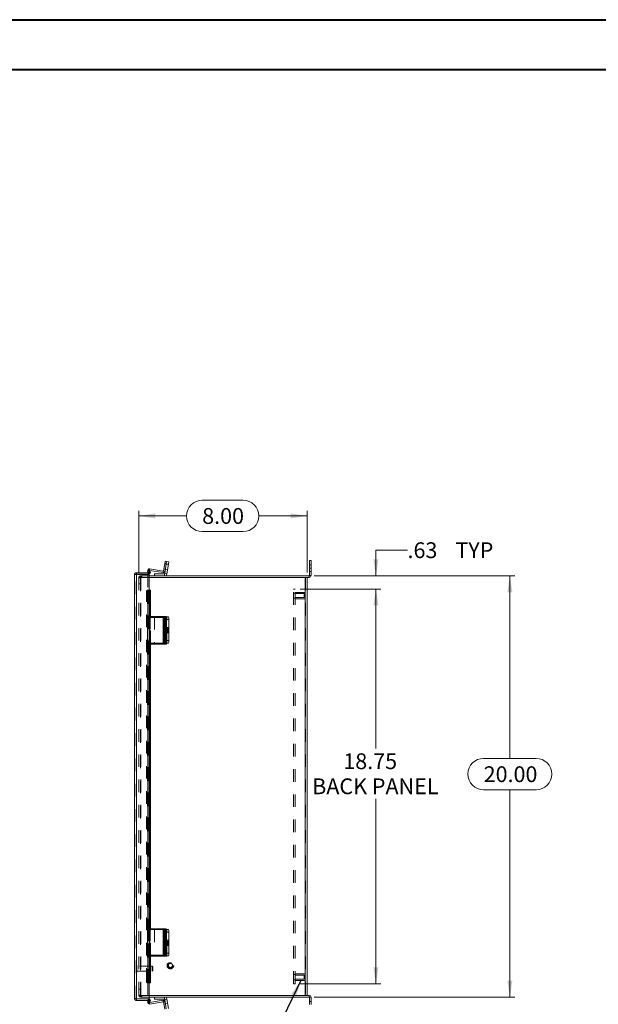
# Model space of a CAD drawing. Units: inches. Extents: x 0 to 16.5, y 0 to 11.7.
# Drawn here: x 6.7 to 11.3, y 3.9 to 11.7 of the extents above; entities that cross this region are included whole.
import ezdxf

# ---------------------------------------------------------------- set-up
doc = ezdxf.new("R2010")
doc.units = ezdxf.units.IN
doc.header["$MEASUREMENT"] = 0
doc.linetypes.add('HIDDEN', pattern=[0.075, 0.05, -0.025])
doc.styles.add('SLDTEXTSTYLE0', font='TXT', dxfattribs={"width": 0.75})
doc.dimstyles.new('SLDDIMSTYLE0', dxfattribs={"dimtxt": 0.125, "dimasz": 0.13, "dimexe": 0, "dimexo": 0.0625, "dimgap": 0.03125, "dimtad": 0, "dimtih": 1, "dimtoh": 1, "dimlfac": 6, "dimrnd": 1e-09, "dimzin": 12, "dimdsep": 46, "dimtxsty": 'SLDTEXTSTYLE0', "dimsah": 1, "dimcen": 0.09, "dimadec": 0, "dimazin": 3, "dimtfac": 1, "dimtofl": 0, "dimtmove": 0, "dimatfit": 3, "dimfxl": 1, "dimfrac": 2, "dimtolj": 1, "dimtzin": 12, "dimarcsym": 0})
doc.dimstyles.new('SLDDIMSTYLE1', dxfattribs={"dimtxt": 0.125, "dimasz": 0.13, "dimexe": 0, "dimexo": 0.0625, "dimgap": 0.03125, "dimtad": 0, "dimtih": 1, "dimtoh": 1, "dimlfac": 6, "dimrnd": 1e-09, "dimzin": 12, "dimdsep": 46, "dimtxsty": 'SLDTEXTSTYLE0', "dimsah": 1, "dimcen": 0.09, "dimadec": 0, "dimazin": 3, "dimtfac": 1, "dimtmove": 0, "dimatfit": 0, "dimfxl": 1, "dimfrac": 2, "dimtolj": 1, "dimtzin": 12, "dimarcsym": 0})
doc.dimstyles.new('SLDDIMSTYLE3', dxfattribs={"dimtxt": 0.125, "dimasz": 0.13, "dimexe": 0, "dimexo": 0.0625, "dimgap": 0.03125, "dimtad": 0, "dimtih": 1, "dimtoh": 1, "dimlfac": 6, "dimrnd": 1e-09, "dimzin": 4, "dimdsep": 46, "dimtxsty": 'SLDTEXTSTYLE0', "dimsah": 1, "dimcen": 0.09, "dimadec": 0, "dimazin": 1, "dimtfac": 1, "dimtofl": 0, "dimtmove": 0, "dimatfit": 3, "dimfxl": 1, "dimfrac": 2, "dimtolj": 1, "dimtzin": 12, "dimarcsym": 0})
doc.dimstyles.new('SLDDIMSTYLE4', dxfattribs={"dimtxt": 0, "dimasz": 0.13, "dimexe": 0, "dimexo": 0.0625, "dimgap": 0, "dimtad": 0, "dimtih": 1, "dimtoh": 1, "dimdec": 0, "dimrnd": 1e-09, "dimzin": 0, "dimdsep": 46, "dimtxsty": 'Standard', "dimsah": 1, "dimcen": 0.09, "dimadec": 0, "dimazin": 0, "dimtfac": 0.13, "dimtdec": 0, "dimtofl": 0, "dimtmove": 0, "dimatfit": 3, "dimfxl": 1, "dimfrac": 2, "dimtolj": 1, "dimtzin": 0, "dimarcsym": 0})

# ---------------------------------------------------------------- blocks, each defined once
blk = doc.blocks.new('_D_11')
at = {"color": 7, "linetype": 'Continuous', "lineweight": 0}
for p, q in [((9.0526, 7.2985), (10.642, 7.2985)), ((10.6026, 7.2985), (10.6026, 5.854)), ((10.3948, 5.854), (10.8105, 5.854)), ((10.8105, 5.6048), (10.3948, 5.6048)), ((10.6026, 3.9651), (10.6026, 5.6048)), ((9.0526, 3.9651), (10.642, 3.9651))]:
    blk.add_line(p, q, dxfattribs=at)
for centre, start, end in [((10.3948, 5.7294), 90, 270), ((10.8105, 5.7294), 270, 90)]:
    blk.add_arc(centre, 0.1246, start, end, dxfattribs=at)
for points in [[(10.6026, 7.2985), (10.5826, 7.1685), (10.6226, 7.1685)], [(10.6026, 3.9651), (10.6226, 4.0951), (10.5826, 4.0951)]]:
    blk.add_solid(points, dxfattribs=at)
at = {"color": 7, "linetype": 'Continuous', "lineweight": 0, "insert": (10.3948, 5.7913, -1.2884), "char_height": 0.125, "attachment_point": 1, "style": 'SLDTEXTSTYLE0'}
blk.add_mtext('20.00', dxfattribs=at)
blk = doc.blocks.new('_D_12')
at = {"color": 7, "linetype": 'Continuous', "lineweight": 0}
for p, q in [((8.1653, 7.8981), (8.4886, 7.8981)), ((7.6633, 7.3254), (7.6633, 7.8129)), ((8.9967, 7.3254), (8.9967, 7.8129)), ((7.6633, 7.7735), (8.0407, 7.7735)), ((8.9967, 7.7735), (8.6132, 7.7735)), ((8.4886, 7.6489), (8.1653, 7.6489))]:
    blk.add_line(p, q, dxfattribs=at)
for centre, start, end in [((8.1653, 7.7735), 90, 270), ((8.4886, 7.7735), 270, 90)]:
    blk.add_arc(centre, 0.1246, start, end, dxfattribs=at)
for points in [[(7.6633, 7.7735), (7.7933, 7.7535), (7.7933, 7.7935)], [(8.9967, 7.7735), (8.8667, 7.7935), (8.8667, 7.7535)]]:
    blk.add_solid(points, dxfattribs=at)
at = {"color": 7, "linetype": 'Continuous', "lineweight": 0, "insert": (8.1653, 7.8354, -1.2884), "char_height": 0.125, "attachment_point": 1, "style": 'SLDTEXTSTYLE0'}
blk.add_mtext('8.00', dxfattribs=at)
blk = doc.blocks.new('_D_13')
at = {"color": 7, "linetype": 'Continuous', "lineweight": 0}
for p, q in [((9.7917, 7.5026), (9.5417, 7.5026)), ((9.5417, 7.5026), (9.5417, 7.2985)), ((9.0526, 7.2985), (9.5811, 7.2985)), ((8.9403, 7.1943), (9.5811, 7.1943)), ((9.5417, 7.1943), (9.5417, 6.9443))]:
    blk.add_line(p, q, dxfattribs=at)
for points in [[(9.5417, 7.2985), (9.5617, 7.4285), (9.5217, 7.4285)], [(9.5417, 7.1943), (9.5217, 7.0643), (9.5617, 7.0643)]]:
    blk.add_solid(points, dxfattribs=at)
at = {"color": 7, "linetype": 'Continuous', "lineweight": 0, "char_height": 0.125, "attachment_point": 1, "style": 'SLDTEXTSTYLE0'}
for s, insert in [('.63', (9.7917, 7.5645, -1.2884)), ('TYP', (10.171, 7.5645, -1.2884))]:
    blk.add_mtext(s, dxfattribs=dict(at, insert=insert))
blk = doc.blocks.new('_D_14')
at = {"color": 7, "linetype": 'Continuous', "lineweight": 0}
for p, q in [((8.9403, 7.1943), (9.5811, 7.1943)), ((9.5417, 7.1943), (9.5417, 5.9312)), ((9.5417, 4.0693), (9.5417, 5.5343)), ((8.9403, 4.0693), (9.5811, 4.0693))]:
    blk.add_line(p, q, dxfattribs=at)
for points in [[(9.5417, 7.1943), (9.5217, 7.0643), (9.5617, 7.0643)], [(9.5417, 4.0693), (9.5617, 4.1993), (9.5217, 4.1993)]]:
    blk.add_solid(points, dxfattribs=at)
at = {"color": 7, "linetype": 'Continuous', "lineweight": 0, "char_height": 0.125, "attachment_point": 1, "style": 'SLDTEXTSTYLE0'}
for s, insert in [('18.75', (9.2831, 5.8939, -1.2884)), ('BACK PANEL', (9.0365, 5.6955, -1.2884))]:
    blk.add_mtext(s, dxfattribs=dict(at, insert=insert))

msp = doc.modelspace()

# ---------------------------------------------------------------- linework, layer by layer
at = {"color": 7, "linetype": 'Continuous', "lineweight": 40}
for p, q in [((0.0031, 11.7014), (16.5385, 11.7014)), ((0.9874, 11.3077), (16.1448, 11.3077))]:
    msp.add_line(p, q, dxfattribs=at)
at = {"color": 7, "linetype": 'Continuous', "lineweight": 15}
for p, q in [((7.8682, 7.3951), (7.8715, 7.4157)), ((7.8715, 7.4157), (7.8836, 7.4138)), ((7.8836, 7.4138), (7.8804, 7.3932)), ((7.8836, 7.4138), (7.9008, 7.411)), ((7.9008, 7.411), (7.8975, 7.3905)), ((9.0154, 7.3589), (9.0154, 7.4214)), ((9.0154, 7.4214), (9.0278, 7.4214)), ((9.0278, 7.4214), (9.0278, 7.3589)), ((7.7364, 7.3237), (7.7333, 7.3371)), ((7.734, 7.3411), (7.7448, 7.3473)), ((7.7423, 7.3267), (7.734, 7.3411)), ((7.7531, 7.3329), (7.7423, 7.3267)), ((7.7423, 7.3267), (7.7428, 7.326)), ((7.7428, 7.326), (7.7535, 7.3322)), ((7.7448, 7.3473), (7.7531, 7.3329)), ((7.7481, 7.3416), (7.8555, 7.3246)), ((7.749, 7.3539), (7.8574, 7.3367)), ((7.7531, 7.3329), (7.7535, 7.3322)), ((7.8574, 7.3367), (7.8555, 7.3246)), ((7.8682, 7.3951), (7.8592, 7.338)), ((7.8592, 7.338), (7.8713, 7.3361)), ((7.8804, 7.3932), (7.8682, 7.3951)), ((7.8804, 7.3932), (7.8683, 7.317)), ((7.8804, 7.3932), (7.8713, 7.3361)), ((7.8975, 7.3905), (7.8804, 7.3932)), ((7.8975, 7.3905), (7.8854, 7.3143)), ((9.0278, 7.3589), (9.0154, 7.3589)), ((9.0154, 7.3589), (9.0154, 7.3006)), ((9.0278, 7.3589), (9.0278, 7.3006)), ((7.6296, 3.9529), (7.6296, 7.3091)), ((7.6442, 7.3237), (7.6442, 7.3113)), ((7.6442, 7.3237), (7.7441, 7.3237)), ((7.6442, 7.3113), (7.7441, 7.3113)), ((7.6442, 3.9519), (7.6442, 7.3101)), ((7.6442, 7.3101), (7.7441, 7.3101)), ((7.7441, 7.3237), (7.7441, 7.3113)), ((7.7441, 7.1851), (7.7441, 7.3101)), ((7.7441, 7.2985), (9.0132, 7.2985)), ((8.9821, 7.286), (7.7441, 7.286)), ((7.7883, 7.2985), (7.7883, 7.3158)), ((7.7883, 7.3158), (7.8668, 7.3158)), ((7.8668, 7.3158), (7.8668, 7.2985)), ((7.8683, 7.317), (7.8854, 7.3143)), ((8.9821, 7.286), (8.9821, 3.9776)), ((8.9821, 7.286), (8.9965, 7.286)), ((8.9965, 7.286), (9.0132, 7.286)), ((8.9967, 7.286), (8.9967, 3.9776)), ((9.0132, 7.2985), (9.0132, 7.286)), ((9.0154, 7.3006), (9.0278, 7.3006)), ((7.7423, 7.1851), (7.7415, 7.1851)), ((7.7423, 7.1851), (7.7531, 7.1851)), ((7.7535, 7.1851), (7.7531, 7.1851)), ((7.7535, 7.1851), (7.7554, 7.1851)), ((7.7554, 6.976), (7.7554, 7.1851)), ((7.7448, 7.1684), (7.734, 7.1684)), ((7.734, 7.1684), (7.734, 6.976)), ((7.7448, 7.1684), (7.7448, 6.976)), ((7.733, 6.976), (7.733, 6.7652)), ((7.733, 6.976), (7.749, 6.976)), ((7.749, 6.976), (7.749, 6.7652)), ((7.8574, 6.976), (7.749, 6.976)), ((7.8574, 6.976), (7.8574, 6.7652)), ((7.8592, 6.976), (7.8574, 6.976)), ((7.8592, 6.7652), (7.8592, 6.976)), ((7.8592, 6.976), (7.8682, 6.976)), ((7.8619, 6.9421), (7.8619, 6.8821)), ((7.8682, 6.976), (7.8804, 6.976)), ((7.8688, 6.8821), (7.8688, 6.9421)), ((7.8836, 6.9552), (7.8715, 6.9552)), ((7.8715, 6.9552), (7.8715, 6.786)), ((7.8819, 6.9735), (7.8975, 6.9735)), ((7.8836, 6.9552), (7.8836, 6.786)), ((7.9008, 6.9527), (7.8836, 6.9527)), ((7.8836, 6.9527), (7.8836, 6.786)), ((7.9008, 6.9527), (7.9008, 6.786)), ((7.8715, 6.786), (7.8836, 6.786)), ((7.8836, 6.786), (7.9008, 6.786)), ((7.749, 6.7652), (7.733, 6.7652)), ((7.734, 6.7652), (7.734, 4.506)), ((7.7448, 6.7652), (7.7448, 4.506)), ((7.749, 6.7652), (7.8574, 6.7652)), ((7.7554, 4.506), (7.7554, 6.7652)), ((7.8574, 6.7652), (7.8592, 6.7652)), ((7.8682, 6.7652), (7.8592, 6.7652)), ((7.8804, 6.7652), (7.8682, 6.7652)), ((7.8975, 6.7652), (7.8804, 6.7652)), ((7.733, 4.506), (7.733, 4.2952)), ((7.733, 4.506), (7.749, 4.506)), ((7.749, 4.506), (7.749, 4.2952)), ((7.8574, 4.506), (7.749, 4.506)), ((7.8574, 4.506), (7.8574, 4.2952)), ((7.8592, 4.506), (7.8574, 4.506)), ((7.8592, 4.2952), (7.8592, 4.506)), ((7.8592, 4.506), (7.8682, 4.506)), ((7.8619, 4.4721), (7.8619, 4.4121)), ((7.8682, 4.506), (7.8804, 4.506)), ((7.8688, 4.4121), (7.8688, 4.4721)), ((7.8836, 4.4852), (7.8715, 4.4852)), ((7.8715, 4.4852), (7.8715, 4.316)), ((7.8829, 4.4984), (7.8975, 4.4984)), ((7.8836, 4.4852), (7.8836, 4.316)), ((7.9008, 4.4776), (7.8836, 4.4776)), ((7.8836, 4.4776), (7.8836, 4.3109)), ((7.9008, 4.4776), (7.9008, 4.3109)), ((7.749, 4.2952), (7.733, 4.2952)), ((7.734, 4.2952), (7.734, 4.0936)), ((7.7448, 4.2952), (7.7448, 4.0936)), ((7.749, 4.2952), (7.8574, 4.2952)), ((7.7554, 4.0769), (7.7554, 4.2952)), ((7.7883, 4.2952), (7.7883, 4.2901)), ((7.7883, 4.2901), (7.8668, 4.2901)), ((7.8574, 4.2952), (7.8592, 4.2952)), ((7.8682, 4.2952), (7.8592, 4.2952)), ((7.8668, 4.2901), (7.8683, 4.2901)), ((7.8804, 4.2952), (7.8682, 4.2952)), ((7.8804, 4.2901), (7.8683, 4.2901)), ((7.8715, 4.316), (7.8836, 4.316)), ((7.8975, 4.2901), (7.8804, 4.2901)), ((7.8836, 4.3109), (7.9008, 4.3109)), ((7.734, 4.0936), (7.7448, 4.0936)), ((7.7415, 4.0769), (7.7423, 4.0769)), ((7.7531, 4.0769), (7.7423, 4.0769)), ((7.7441, 3.9519), (7.7441, 4.0769)), ((7.7531, 4.0769), (7.7535, 4.0769)), ((7.7554, 4.0769), (7.7535, 4.0769)), ((7.7441, 3.9776), (8.9821, 3.9776)), ((8.9965, 3.9776), (8.9821, 3.9776)), ((9.0132, 3.9776), (8.9965, 3.9776)), ((9.0132, 3.9651), (9.0132, 3.9776)), ((7.6442, 3.9519), (7.7441, 3.9519)), ((7.6442, 3.9383), (7.6442, 3.9507)), ((7.6442, 3.9507), (7.7441, 3.9507)), ((7.6442, 3.9383), (7.7441, 3.9383)), ((7.7333, 3.9264), (7.7361, 3.9383)), ((7.734, 3.9209), (7.7423, 3.9353)), ((7.7448, 3.9147), (7.734, 3.9209)), ((7.7428, 3.936), (7.7423, 3.9353)), ((7.7423, 3.9353), (7.7531, 3.9291)), ((7.7428, 3.936), (7.7535, 3.9298)), ((9.0132, 3.9651), (7.7441, 3.9651)), ((7.7441, 3.9383), (7.7441, 3.9507)), ((7.7531, 3.9291), (7.7448, 3.9147)), ((7.8574, 3.9268), (7.749, 3.9096)), ((7.8555, 3.939), (7.7491, 3.9222)), ((7.7535, 3.9298), (7.7531, 3.9291)), ((7.7883, 3.9651), (7.7883, 3.9478)), ((7.8668, 3.9478), (7.7883, 3.9478)), ((7.8574, 3.9268), (7.8555, 3.939)), ((7.8592, 3.9256), (7.8713, 3.9275)), ((7.8592, 3.9256), (7.8682, 3.8685)), ((7.8668, 3.9478), (7.8668, 3.9651)), ((7.8683, 3.9465), (7.8854, 3.9492)), ((7.8683, 3.9465), (7.8713, 3.9275)), ((7.8713, 3.9275), (7.8804, 3.8704)), ((7.8854, 3.9492), (7.8975, 3.8731)), ((9.0154, 3.963), (9.0278, 3.963)), ((9.0154, 3.963), (9.0154, 3.9047)), ((9.0278, 3.963), (9.0278, 3.9047))]:
    msp.add_line(p, q, dxfattribs=at)
at = {"color": 7, "linetype": 'HIDDEN', "lineweight": 0}
for p, q in [((7.7454, 7.3399), (7.7333, 7.3371)), ((7.7454, 7.3399), (7.736, 7.3377)), ((7.7423, 7.3267), (7.7531, 7.3329)), ((7.7428, 7.326), (7.7535, 7.3322)), ((7.7501, 7.3193), (7.7454, 7.3399)), ((7.7471, 7.3417), (7.749, 7.3539)), ((7.7471, 7.3417), (7.7473, 7.3431)), ((7.7471, 7.3417), (7.7481, 7.3416)), ((7.8574, 7.3367), (7.8555, 7.3246)), ((7.8592, 7.338), (7.8713, 7.3361)), ((7.874, 7.3531), (7.8619, 7.355)), ((7.8682, 7.3951), (7.8804, 7.3932)), ((7.8809, 7.3967), (7.8688, 7.3987)), ((7.8737, 7.351), (7.8908, 7.3483)), ((7.8974, 7.3895), (7.8802, 7.3922)), ((7.8804, 7.3932), (7.8975, 7.3905)), ((9.0278, 7.3849), (9.0154, 7.3849)), ((9.0154, 7.3589), (9.0278, 7.3589)), ((9.0154, 7.3329), (9.0278, 7.3329)), ((7.642, 7.3091), (7.6296, 7.3091)), ((7.642, 3.9529), (7.642, 7.3091)), ((7.6442, 7.3101), (7.6442, 3.9519)), ((7.6633, 7.286), (7.6633, 3.9776)), ((7.6633, 7.286), (7.678, 7.286)), ((7.6758, 7.2838), (7.6633, 7.2838)), ((7.6758, 7.286), (7.6758, 7.2985)), ((7.6758, 7.2985), (7.7441, 7.2985)), ((7.6758, 3.9776), (7.6758, 7.286)), ((7.678, 7.286), (7.678, 7.2985)), ((7.7441, 7.286), (7.678, 7.286)), ((7.678, 7.286), (7.678, 3.9776)), ((7.6842, 7.286), (7.6842, 7.2985)), ((7.6873, 7.286), (7.6873, 7.2985)), ((7.7337, 7.3101), (7.7337, 7.1851)), ((7.7381, 7.3165), (7.7364, 7.3237)), ((7.7381, 7.3165), (7.7501, 7.3193)), ((7.8668, 7.3158), (7.8668, 7.2985)), ((7.8683, 7.317), (7.8854, 7.3143)), ((8.9821, 3.9776), (8.9821, 7.286)), ((8.9842, 7.286), (8.9842, 3.9776)), ((9.0132, 7.2985), (9.0132, 7.286)), ((9.0154, 7.3006), (9.0278, 7.3006)), ((7.6633, 7.236), (7.6758, 7.236)), ((7.7311, 7.1851), (7.7337, 7.1851)), ((7.7311, 4.0769), (7.7311, 7.1851)), ((7.7324, 7.1851), (7.7324, 4.0769)), ((7.7326, 4.0769), (7.7326, 7.1851)), ((7.7337, 7.1851), (7.7415, 7.1851)), ((7.7415, 7.1851), (7.7415, 4.0769)), ((7.7415, 7.185), (7.7415, 4.077)), ((7.7428, 4.0769), (7.7428, 7.1851)), ((7.743, 4.0769), (7.743, 7.1851)), ((7.7432, 4.0769), (7.7432, 7.1851)), ((7.7451, 4.0769), (7.7451, 7.1851)), ((8.8884, 4.0693), (8.8884, 7.1943)), ((8.9009, 7.1943), (8.8884, 7.1943)), ((8.9009, 4.0693), (8.9009, 7.1943)), ((7.7237, 4.0936), (7.7237, 7.1684)), ((7.7237, 7.1684), (7.7345, 7.1684)), ((7.7345, 4.0936), (7.7345, 7.1684)), ((8.9009, 7.1631), (8.8884, 7.1631)), ((8.8884, 7.1215), (8.9009, 7.1215)), ((8.9842, 7.1683), (8.9009, 7.1683)), ((8.9738, 7.1579), (8.9009, 7.1579)), ((8.9009, 7.1267), (8.9738, 7.1267)), ((8.9009, 7.1162), (8.9842, 7.1162)), ((8.9738, 7.1423), (8.9738, 7.1579)), ((8.9738, 7.1267), (8.9738, 7.1423)), ((7.733, 6.9684), (7.7333, 6.9684)), ((7.7333, 6.976), (7.7333, 6.7652)), ((7.7333, 6.7575), (7.7333, 6.9684)), ((7.7381, 6.9684), (7.7333, 6.9684)), ((7.734, 6.976), (7.734, 6.7652)), ((7.7381, 6.976), (7.7381, 6.7652)), ((7.7381, 6.9684), (7.7501, 6.9684)), ((7.7448, 6.976), (7.7448, 6.7652)), ((7.7453, 6.976), (7.7453, 6.7652)), ((7.7454, 6.7652), (7.7454, 6.976)), ((7.7454, 6.9684), (7.7454, 6.7575)), ((7.7471, 6.976), (7.7471, 6.7652)), ((7.7471, 6.7575), (7.7471, 6.9684)), ((7.749, 6.7575), (7.749, 6.9684)), ((7.7501, 6.976), (7.7501, 6.7652)), ((7.7501, 6.9684), (7.8555, 6.9684)), ((7.7535, 6.976), (7.7535, 6.7652)), ((7.7554, 6.7652), (7.7554, 6.976)), ((7.7883, 6.9735), (7.7883, 6.7652)), ((7.8668, 6.9735), (7.7883, 6.9735)), ((7.8555, 6.976), (7.8555, 6.7652)), ((7.8555, 6.7575), (7.8555, 6.9684)), ((7.8555, 6.9684), (7.8713, 6.9684)), ((7.8574, 6.7575), (7.8574, 6.9684)), ((7.8592, 6.9684), (7.8592, 6.7575)), ((7.8775, 6.9642), (7.8653, 6.9642)), ((7.8668, 6.7652), (7.8668, 6.9735)), ((7.8683, 6.9735), (7.8668, 6.9735)), ((7.8683, 6.9735), (7.8683, 6.7652)), ((7.8683, 6.9735), (7.8804, 6.9735)), ((7.8809, 6.9421), (7.8688, 6.9421)), ((7.874, 6.9421), (7.8688, 6.9421)), ((7.8713, 6.976), (7.8713, 6.7652)), ((7.8713, 6.7575), (7.8713, 6.9684)), ((7.8804, 6.9684), (7.8713, 6.9684)), ((7.8715, 6.9475), (7.8836, 6.9475)), ((7.874, 6.8821), (7.874, 6.9421)), ((7.8804, 6.9735), (7.8819, 6.9735)), ((7.8809, 6.9421), (7.8809, 6.8821)), ((7.8836, 6.9527), (7.9008, 6.9527)), ((7.8854, 6.7652), (7.8854, 6.9735)), ((7.8775, 6.8736), (7.8653, 6.8736)), ((7.8653, 6.86), (7.8775, 6.86)), ((7.8809, 6.8821), (7.8688, 6.8821)), ((7.874, 6.8821), (7.8688, 6.8821)), ((7.8941, 6.8902), (7.877, 6.8902)), ((7.8619, 6.7915), (7.8619, 6.8515)), ((7.874, 6.8515), (7.8619, 6.8515)), ((7.874, 6.7915), (7.8619, 6.7915)), ((7.8809, 6.8515), (7.8688, 6.8515)), ((7.8688, 6.8515), (7.8688, 6.7915)), ((7.8809, 6.7915), (7.8688, 6.7915)), ((7.8715, 6.7784), (7.8715, 6.786)), ((7.874, 6.8515), (7.874, 6.7915)), ((7.877, 6.8485), (7.8941, 6.8485)), ((7.8809, 6.7915), (7.8809, 6.8515)), ((7.8836, 6.7784), (7.8836, 6.786)), ((7.9008, 6.786), (7.8836, 6.786)), ((7.733, 6.7652), (7.733, 6.7575)), ((7.7333, 6.7575), (7.733, 6.7575)), ((7.7333, 6.7575), (7.7381, 6.7575)), ((7.7381, 6.7575), (7.7381, 6.7652)), ((7.7381, 6.7575), (7.7501, 6.7575)), ((7.7453, 6.7652), (7.7453, 6.7575)), ((7.7501, 6.7575), (7.7501, 6.7652)), ((7.8555, 6.7575), (7.7501, 6.7575)), ((7.8713, 6.7575), (7.8555, 6.7575)), ((7.8653, 6.7694), (7.8775, 6.7694)), ((7.8713, 6.7575), (7.8804, 6.7575)), ((7.8836, 6.7784), (7.8715, 6.7784)), ((7.733, 4.4984), (7.7333, 4.4984)), ((7.7333, 4.506), (7.7333, 4.2952)), ((7.7333, 4.2876), (7.7333, 4.4984)), ((7.7381, 4.4984), (7.7333, 4.4984)), ((7.734, 4.506), (7.734, 4.2952)), ((7.7381, 4.506), (7.7381, 4.2952)), ((7.7381, 4.4984), (7.7501, 4.4984)), ((7.7448, 4.506), (7.7448, 4.2952)), ((7.7453, 4.506), (7.7453, 4.2952)), ((7.7454, 4.2952), (7.7454, 4.506)), ((7.7454, 4.4984), (7.7454, 4.2876)), ((7.7471, 4.506), (7.7471, 4.2952)), ((7.7471, 4.2876), (7.7471, 4.4984)), ((7.749, 4.2876), (7.749, 4.4984)), ((7.7501, 4.506), (7.7501, 4.2952)), ((7.7501, 4.4984), (7.7883, 4.4984)), ((7.7535, 4.506), (7.7535, 4.2952)), ((7.7554, 4.2952), (7.7554, 4.506)), ((7.7883, 4.4984), (7.7883, 4.2952)), ((7.8668, 4.4984), (7.7883, 4.4984)), ((7.8555, 4.506), (7.8555, 4.2952)), ((7.8555, 4.2876), (7.8555, 4.4984)), ((7.8574, 4.2876), (7.8574, 4.4984)), ((7.8592, 4.4984), (7.8592, 4.2876)), ((7.8775, 4.4942), (7.8653, 4.4942)), ((7.8668, 4.2901), (7.8668, 4.4984)), ((7.8683, 4.4984), (7.8668, 4.4984)), ((7.8668, 4.4984), (7.8668, 4.2952)), ((7.8683, 4.4984), (7.8683, 4.2901)), ((7.8683, 4.4984), (7.8804, 4.4984)), ((7.8683, 4.2952), (7.8683, 4.4984)), ((7.8809, 4.4721), (7.8688, 4.4721)), ((7.874, 4.4721), (7.8688, 4.4721)), ((7.8713, 4.506), (7.8713, 4.2952)), ((7.8713, 4.2876), (7.8713, 4.4984)), ((7.8715, 4.4776), (7.8836, 4.4776)), ((7.874, 4.4121), (7.874, 4.4721)), ((7.8804, 4.4984), (7.8829, 4.4984)), ((7.8809, 4.4721), (7.8809, 4.4121)), ((7.8836, 4.4776), (7.9008, 4.4776)), ((7.8854, 4.2901), (7.8854, 4.4984)), ((7.8619, 4.3215), (7.8619, 4.3815)), ((7.874, 4.3815), (7.8619, 4.3815)), ((7.8775, 4.4036), (7.8653, 4.4036)), ((7.8653, 4.39), (7.8775, 4.39)), ((7.8809, 4.4121), (7.8688, 4.4121)), ((7.874, 4.4121), (7.8688, 4.4121)), ((7.8809, 4.3815), (7.8688, 4.3815)), ((7.8688, 4.3815), (7.8688, 4.3215)), ((7.874, 4.3815), (7.874, 4.3215)), ((7.8941, 4.4151), (7.877, 4.4151)), ((7.877, 4.3734), (7.8941, 4.3734)), ((7.8809, 4.3215), (7.8809, 4.3815)), ((7.733, 4.2952), (7.733, 4.2876)), ((7.7333, 4.2876), (7.733, 4.2876)), ((7.7333, 4.2876), (7.7381, 4.2876)), ((7.7381, 4.2876), (7.7381, 4.2952)), ((7.7381, 4.2876), (7.7501, 4.2876)), ((7.7453, 4.2952), (7.7453, 4.2876)), ((7.7501, 4.2876), (7.7501, 4.2952)), ((7.8555, 4.2876), (7.7501, 4.2876)), ((7.8713, 4.2876), (7.8555, 4.2876)), ((7.874, 4.3215), (7.8619, 4.3215)), ((7.8653, 4.2994), (7.8775, 4.2994)), ((7.8809, 4.3215), (7.8688, 4.3215)), ((7.8713, 4.2876), (7.8804, 4.2876)), ((7.8715, 4.3084), (7.8715, 4.316)), ((7.8836, 4.3084), (7.8715, 4.3084)), ((7.8836, 4.3084), (7.8836, 4.3109)), ((7.9008, 4.3109), (7.8836, 4.3109)), ((7.6454, 4.2145), (7.6452, 4.2145)), ((7.6452, 4.2145), (7.6452, 4.1621)), ((7.6454, 4.2145), (7.6454, 4.1621)), ((7.6486, 4.1652), (7.6486, 4.2114)), ((7.6452, 4.162), (7.6454, 4.162)), ((7.7703, 4.208), (7.6486, 4.208)), ((7.6486, 4.1686), (7.7703, 4.1686)), ((7.7703, 4.1686), (7.7703, 4.208)), ((7.7736, 4.2047), (7.7703, 4.208)), ((7.7703, 4.1686), (7.7736, 4.1719)), ((7.7736, 4.1719), (7.7736, 4.2047)), ((8.9009, 4.1421), (8.8884, 4.1421)), ((8.9842, 4.1473), (8.9009, 4.1473)), ((8.9738, 4.1369), (8.9009, 4.1369)), ((8.9738, 4.1213), (8.9738, 4.1369)), ((7.7345, 4.0936), (7.7237, 4.0936)), ((7.7337, 4.0769), (7.7311, 4.0769)), ((7.7337, 4.0769), (7.7337, 3.9519)), ((7.7415, 4.0769), (7.7337, 4.0769)), ((8.8884, 4.1005), (8.9009, 4.1005)), ((8.9009, 4.0693), (8.8884, 4.0693)), ((8.9009, 4.1057), (8.9738, 4.1057)), ((8.9009, 4.0952), (8.9842, 4.0952)), ((8.9738, 4.1057), (8.9738, 4.1213)), ((7.6633, 4.0276), (7.6758, 4.0276)), ((7.6758, 3.9797), (7.6633, 3.9797)), ((7.678, 3.9776), (7.6633, 3.9776)), ((7.6758, 3.9776), (7.6758, 3.9651)), ((7.678, 3.9776), (7.678, 3.9651)), ((7.678, 3.9776), (7.7441, 3.9776)), ((7.6842, 3.9776), (7.6842, 3.9651)), ((7.6873, 3.9651), (7.6873, 3.9776)), ((9.0132, 3.9651), (9.0132, 3.9776)), ((7.642, 3.9529), (7.6296, 3.9529)), ((7.7441, 3.9651), (7.6758, 3.9651)), ((7.7454, 3.9236), (7.7333, 3.9264)), ((7.7361, 3.9383), (7.7381, 3.947)), ((7.7454, 3.9236), (7.7368, 3.9256)), ((7.7381, 3.947), (7.7501, 3.9443)), ((7.7531, 3.9291), (7.7423, 3.9353)), ((7.7428, 3.936), (7.7535, 3.9298)), ((7.7454, 3.9236), (7.7501, 3.9443)), ((7.7491, 3.9222), (7.7471, 3.9218)), ((7.7471, 3.9218), (7.749, 3.9096)), ((7.7471, 3.9218), (7.7475, 3.9193)), ((7.8574, 3.9268), (7.8555, 3.939)), ((7.8592, 3.9256), (7.8713, 3.9275)), ((7.874, 3.9105), (7.8619, 3.9085)), ((7.8668, 3.9478), (7.8668, 3.9651)), ((7.8683, 3.9465), (7.8854, 3.9492)), ((7.8908, 3.9152), (7.8737, 3.9125)), ((9.0154, 3.963), (9.0278, 3.963)), ((9.0278, 3.9307), (9.0154, 3.9307))]:
    msp.add_line(p, q, dxfattribs=at)
at = {"color": 8, "linetype": 'Continuous', "lineweight": 15}
for p, q in [((7.736, 7.3377), (7.7333, 7.3371)), ((7.7473, 7.3431), (7.749, 7.3539)), ((7.7415, 7.1851), (7.7415, 7.185)), ((7.7535, 7.1851), (7.7535, 6.976)), ((7.8688, 6.9421), (7.8619, 6.9421)), ((7.8688, 6.8821), (7.8619, 6.8821)), ((7.7535, 6.7652), (7.7535, 4.506)), ((7.8688, 4.4721), (7.8619, 4.4721)), ((7.8688, 4.4121), (7.8619, 4.4121)), ((7.7535, 4.2952), (7.7535, 4.0769)), ((7.8668, 4.2952), (7.8668, 4.2901)), ((7.8683, 4.2901), (7.8683, 4.2952)), ((7.7415, 4.077), (7.7415, 4.0769)), ((7.7368, 3.9256), (7.7333, 3.9264)), ((7.7475, 3.9193), (7.749, 3.9096))]:
    msp.add_line(p, q, dxfattribs=at)
at = {"color": 7, "linetype": 'HIDDEN', "lineweight": 0, "flags": 128}
for points in [[(7.732, 7.1851), (7.7304, 7.1848), (7.7288, 7.1838), (7.7274, 7.1823), (7.7261, 7.1802), (7.7251, 7.1777), (7.7243, 7.1748), (7.7238, 7.1717), (7.7237, 7.1684)], [(7.7345, 7.1684), (7.7346, 7.1717), (7.7351, 7.1748), (7.7359, 7.1777), (7.7369, 7.1802), (7.7382, 7.1823), (7.7396, 7.1838), (7.7412, 7.1848), (7.7428, 7.1851)], [(7.874, 6.9421), (7.8742, 6.9496), (7.8748, 6.9563), (7.8758, 6.9612), (7.8769, 6.9638), (7.8781, 6.9638), (7.8792, 6.9612), (7.8801, 6.9563), (7.8807, 6.9496), (7.8809, 6.9421)], [(7.8619, 6.8515), (7.8621, 6.859), (7.8627, 6.8657), (7.8636, 6.8706), (7.8647, 6.8732), (7.8659, 6.8732), (7.867, 6.8706), (7.868, 6.8657), (7.8686, 6.859), (7.8688, 6.8515)], [(7.8802, 6.8693), (7.88, 6.8765), (7.8795, 6.8827), (7.8786, 6.8874), (7.8775, 6.8899), (7.8764, 6.8899), (7.8753, 6.8874), (7.8745, 6.8827), (7.8739, 6.8765), (7.8737, 6.8693), (7.8739, 6.8622), (7.8745, 6.8559), (7.8753, 6.8513), (7.8764, 6.8488), (7.8775, 6.8488), (7.8786, 6.8513), (7.8795, 6.8559), (7.88, 6.8622), (7.8802, 6.8693)], [(7.8809, 6.8821), (7.8807, 6.8745), (7.8801, 6.8679), (7.8792, 6.8629), (7.8781, 6.8603), (7.8769, 6.8603), (7.8758, 6.8629), (7.8748, 6.8679), (7.8742, 6.8745), (7.874, 6.8821)], [(7.8809, 6.8515), (7.8807, 6.859), (7.8801, 6.8657), (7.8792, 6.8706), (7.8781, 6.8732), (7.8769, 6.8732), (7.8758, 6.8706), (7.8748, 6.8657), (7.8742, 6.859), (7.874, 6.8515)], [(7.8974, 6.8693), (7.8972, 6.8622), (7.8966, 6.8559), (7.8957, 6.8513), (7.8947, 6.8488), (7.8935, 6.8488), (7.8925, 6.8513), (7.8916, 6.8559), (7.891, 6.8622), (7.8908, 6.8693), (7.891, 6.8765), (7.8916, 6.8827), (7.8925, 6.8874), (7.8935, 6.8899), (7.8947, 6.8899), (7.8957, 6.8874), (7.8966, 6.8827), (7.8972, 6.8765), (7.8974, 6.8693)], [(7.8688, 6.7915), (7.8686, 6.7839), (7.868, 6.7773), (7.867, 6.7723), (7.8659, 6.7697), (7.8647, 6.7697), (7.8636, 6.7723), (7.8627, 6.7773), (7.8621, 6.7839), (7.8619, 6.7915)], [(7.874, 6.7915), (7.8742, 6.7839), (7.8748, 6.7773), (7.8758, 6.7723), (7.8769, 6.7697), (7.8781, 6.7697), (7.8792, 6.7723), (7.8801, 6.7773), (7.8807, 6.7839), (7.8809, 6.7915)], [(7.874, 4.4721), (7.8742, 4.4796), (7.8748, 4.4863), (7.8758, 4.4912), (7.8769, 4.4938), (7.8781, 4.4938), (7.8792, 4.4912), (7.8801, 4.4863), (7.8807, 4.4796), (7.8809, 4.4721)], [(7.8619, 4.3815), (7.8621, 4.389), (7.8627, 4.3957), (7.8636, 4.4006), (7.8647, 4.4032), (7.8659, 4.4032), (7.867, 4.4006), (7.868, 4.3957), (7.8686, 4.389), (7.8688, 4.3815)], [(7.8802, 4.3942), (7.88, 4.4014), (7.8795, 4.4076), (7.8786, 4.4123), (7.8775, 4.4148), (7.8764, 4.4148), (7.8753, 4.4123), (7.8745, 4.4076), (7.8739, 4.4014), (7.8737, 4.3942), (7.8739, 4.3871), (7.8745, 4.3808), (7.8753, 4.3762), (7.8764, 4.3737), (7.8775, 4.3737), (7.8786, 4.3762), (7.8795, 4.3808), (7.88, 4.3871), (7.8802, 4.3942)], [(7.8809, 4.4121), (7.8807, 4.4045), (7.8801, 4.3979), (7.8792, 4.393), (7.8781, 4.3903), (7.8769, 4.3903), (7.8758, 4.393), (7.8748, 4.3979), (7.8742, 4.4045), (7.874, 4.4121)], [(7.8809, 4.3815), (7.8807, 4.389), (7.8801, 4.3957), (7.8792, 4.4006), (7.8781, 4.4032), (7.8769, 4.4032), (7.8758, 4.4006), (7.8748, 4.3957), (7.8742, 4.389), (7.874, 4.3815)], [(7.8974, 4.3942), (7.8972, 4.3871), (7.8966, 4.3808), (7.8957, 4.3762), (7.8947, 4.3737), (7.8935, 4.3737), (7.8925, 4.3762), (7.8916, 4.3808), (7.891, 4.3871), (7.8908, 4.3942), (7.891, 4.4014), (7.8916, 4.4076), (7.8925, 4.4123), (7.8935, 4.4148), (7.8947, 4.4148), (7.8957, 4.4123), (7.8966, 4.4076), (7.8972, 4.4014), (7.8974, 4.3942)], [(7.8688, 4.3215), (7.8686, 4.3139), (7.868, 4.3073), (7.867, 4.3024), (7.8659, 4.2997), (7.8647, 4.2997), (7.8636, 4.3024), (7.8627, 4.3073), (7.8621, 4.3139), (7.8619, 4.3215)], [(7.874, 4.3215), (7.8742, 4.3139), (7.8748, 4.3073), (7.8758, 4.3024), (7.8769, 4.2997), (7.8781, 4.2997), (7.8792, 4.3024), (7.8801, 4.3073), (7.8807, 4.3139), (7.8809, 4.3215)], [(7.7237, 4.0936), (7.7238, 4.0903), (7.7243, 4.0872), (7.7251, 4.0843), (7.7261, 4.0818), (7.7274, 4.0797), (7.7288, 4.0782), (7.7304, 4.0772), (7.732, 4.0769)], [(7.7428, 4.0769), (7.7412, 4.0772), (7.7396, 4.0782), (7.7382, 4.0797), (7.7369, 4.0818), (7.7359, 4.0843), (7.7351, 4.0872), (7.7346, 4.0903), (7.7345, 4.0936)]]:
    msp.add_lwpolyline(points, dxfattribs=at)
at = {"color": 7, "linetype": 'Continuous', "lineweight": 15, "flags": 128}
for points in [[(7.734, 7.1684), (7.7342, 7.1717), (7.7346, 7.1748), (7.7354, 7.1777), (7.7365, 7.1802), (7.7377, 7.1823), (7.7392, 7.1838), (7.7407, 7.1848), (7.7423, 7.1851)], [(7.7531, 7.1851), (7.7515, 7.1848), (7.7499, 7.1838), (7.7485, 7.1823), (7.7472, 7.1802), (7.7462, 7.1777), (7.7454, 7.1748), (7.745, 7.1717), (7.7448, 7.1684)], [(7.8688, 6.9421), (7.8686, 6.9496), (7.868, 6.9563), (7.867, 6.9612), (7.8659, 6.9638), (7.8647, 6.9638), (7.8636, 6.9612), (7.8627, 6.9563), (7.8621, 6.9496), (7.8619, 6.9421)], [(7.8619, 6.8821), (7.8621, 6.8745), (7.8627, 6.8679), (7.8636, 6.8629), (7.8647, 6.8603), (7.8659, 6.8603), (7.867, 6.8629), (7.868, 6.8679), (7.8686, 6.8745), (7.8688, 6.8821)], [(7.8688, 4.4721), (7.8686, 4.4796), (7.868, 4.4863), (7.867, 4.4912), (7.8659, 4.4938), (7.8647, 4.4938), (7.8636, 4.4912), (7.8627, 4.4863), (7.8621, 4.4796), (7.8619, 4.4721)], [(7.8619, 4.4121), (7.8621, 4.4045), (7.8627, 4.3979), (7.8636, 4.393), (7.8647, 4.3903), (7.8659, 4.3903), (7.867, 4.393), (7.868, 4.3979), (7.8686, 4.4045), (7.8688, 4.4121)], [(7.7423, 4.0769), (7.7407, 4.0772), (7.7392, 4.0782), (7.7377, 4.0797), (7.7365, 4.0818), (7.7354, 4.0843), (7.7346, 4.0872), (7.7342, 4.0903), (7.734, 4.0936)], [(7.7448, 4.0936), (7.745, 4.0903), (7.7454, 4.0872), (7.7462, 4.0843), (7.7472, 4.0818), (7.7485, 4.0797), (7.7499, 4.0782), (7.7515, 4.0772), (7.7531, 4.0769)]]:
    msp.add_lwpolyline(points, dxfattribs=at)
at = {"color": 7, "linetype": 'HIDDEN', "lineweight": 0}
for radius in [0.0262, 0.0231, 0.0231, 0.0197, 0.0164]:
    msp.add_circle((7.9133, 4.2151), radius, dxfattribs=at)
at = {"color": 7, "linetype": 'Continuous', "lineweight": 15}
for centre, radius, start, end in [((7.7468, 7.3403), 0.0138, 81, 193), ((7.7415, 7.3252), 0.014, 280.73355, 30), ((7.8577, 7.3382), 0.0138, 261, 351), ((7.8577, 7.3382), 0.0015, 261, 351), ((7.7415, 7.3252), 0.0015, 270, 30), ((7.8668, 7.3173), 0.0015, 270, 351), ((7.8668, 7.3173), 0.0188, 270, 351), ((9.0132, 7.3006), 0.00217, 270, 0), ((9.0132, 7.3006), 0.0146, 270, 0), ((7.8357, 6.9602), 0.0361, 351.90855, 25.8734), ((7.8479, 6.9602), 0.0361, 351.90855, 25.8734), ((7.865, 6.9577), 0.0361, 351.90855, 25.8734), ((7.8357, 6.7809), 0.0361, 334.1266, 8.09145), ((7.8479, 6.7809), 0.0361, 334.1266, 8.09145), ((7.865, 6.7809), 0.0361, 334.1266, 8.09145), ((7.8357, 4.4903), 0.0361, 351.90855, 25.8734), ((7.8479, 4.4903), 0.0361, 351.90855, 25.8734), ((7.865, 4.4826), 0.0361, 351.90855, 25.8734), ((7.8357, 4.3109), 0.0361, 334.1266, 8.09145), ((7.8479, 4.3109), 0.0361, 334.1266, 8.09145), ((7.8479, 4.3058), 0.0361, 334.1266, 8.09145), ((7.865, 4.3058), 0.0361, 334.1266, 8.09145), ((9.0132, 3.963), 0.0146, 0, 90), ((7.7468, 3.9233), 0.0138, 167, 279), ((7.7415, 3.9368), 0.0015, 330, 90), ((7.7415, 3.9368), 0.014, 330, 79.26645), ((7.8577, 3.9253), 0.0138, 9, 99), ((7.8577, 3.9253), 0.0015, 9, 99), ((7.8668, 3.9463), 0.0188, 9, 90), ((7.8668, 3.9463), 0.0015, 9, 90), ((9.0132, 3.963), 0.00217, 0, 90)]:
    msp.add_arc(centre, radius, start, end, dxfattribs=at)
at = {"color": 7, "linetype": 'HIDDEN', "lineweight": 0}
for centre, radius, start, end in [((7.7468, 7.3403), 0.0015, 81, 193), ((7.678, 7.2838), 0.0146, 90, 180), ((7.678, 7.2838), 0.00217, 90, 180), ((7.7415, 7.3252), 0.014, 270, 280.73355), ((7.8357, 6.9526), 0.0361, 351.90855, 25.8734), ((7.8479, 6.9577), 0.0361, 351.90855, 25.8734), ((7.8479, 6.9526), 0.0361, 351.90855, 25.8734), ((7.8357, 6.7733), 0.0361, 334.1266, 8.09145), ((7.8479, 6.7733), 0.0361, 334.1266, 8.09145), ((7.8357, 4.4826), 0.0361, 351.90855, 25.8734), ((7.8479, 4.4826), 0.0361, 351.90855, 25.8734), ((7.8357, 4.3033), 0.0361, 334.1266, 8.09145), ((7.8479, 4.3033), 0.0361, 334.1266, 8.09145), ((7.6452, 4.2114), 0.00315, 90, 180), ((7.6454, 4.2114), 0.00315, 0, 90), ((7.6452, 4.1652), 0.00315, 180, 270), ((7.6454, 4.1652), 0.00315, 270, 0), ((7.678, 3.9797), 0.0146, 180, 270), ((7.678, 3.9797), 0.00217, 180, 270), ((7.7415, 3.9368), 0.014, 79.26645, 90), ((7.7468, 3.9233), 0.0015, 167, 279)]:
    msp.add_arc(centre, radius, start, end, dxfattribs=at)
at = {"color": 7, "linetype": 'Continuous', "lineweight": 15}
for points in [[(7.6442, 7.3237), (7.6423, 7.3235), (7.6384, 7.3231), (7.6336, 7.3197), (7.6302, 7.3148), (7.6298, 7.311), (7.6296, 7.3091)], [(7.6296, 7.3091), (7.6298, 7.3092), (7.6302, 7.3093), (7.6336, 7.3096), (7.6384, 7.3098), (7.6423, 7.31), (7.6442, 7.3101)], [(7.6442, 3.9519), (7.6423, 3.952), (7.6384, 3.9522), (7.6336, 3.9524), (7.6302, 3.9527), (7.6298, 3.9528), (7.6296, 3.9529)], [(7.6296, 3.9529), (7.6298, 3.951), (7.6302, 3.9472), (7.6336, 3.9423), (7.6384, 3.939), (7.6423, 3.9385), (7.6442, 3.9383)]]:
    msp.add_open_spline(points, degree=3, dxfattribs=at)
at = {"color": 7, "linetype": 'HIDDEN', "lineweight": 0}
for points in [[(7.642, 7.3091), (7.642, 7.3092), (7.6421, 7.3093), (7.6426, 7.3096), (7.6433, 7.3098), (7.6439, 7.31), (7.6442, 7.3101)], [(7.6442, 3.9519), (7.6439, 3.952), (7.6433, 3.9522), (7.6426, 3.9524), (7.6421, 3.9527), (7.642, 3.9528), (7.642, 3.9529)]]:
    msp.add_open_spline(points, degree=3, dxfattribs=at)
for points, knots in [([(7.6422, 7.31), (7.6422, 7.31), (7.642, 7.3097), (7.642, 7.3094), (7.642, 7.3091)], [0, 0, 0, 0, 0.093788, 1, 1, 1, 1]), ([(7.642, 3.9529), (7.642, 3.9526), (7.642, 3.9523), (7.6422, 3.952), (7.6422, 3.952)], [0, 0, 0, 0, 0.906212, 1, 1, 1, 1])]:
    msp.add_open_spline(points, degree=3, knots=knots, dxfattribs=at)
at = {"color": 7, "linetype": 'Continuous', "lineweight": 15}
for points, knots in [([(7.6442, 7.3113), (7.6439, 7.3112), (7.6433, 7.3112), (7.6426, 7.3107), (7.6424, 7.3102), (7.6422, 7.31)], [0, 0, 0, 0, 0.345244, 0.690487, 1, 1, 1, 1]), ([(7.6422, 3.952), (7.6424, 3.9518), (7.6426, 3.9513), (7.6433, 3.9508), (7.6439, 3.9508), (7.6442, 3.9507)], [0, 0, 0, 0, 0.309513, 0.654756, 1, 1, 1, 1])]:
    msp.add_open_spline(points, degree=3, knots=knots, dxfattribs=at)

# ---------------------------------------------------------------- dimensions: what is measured, and where the dimension line sits
at = {"color": 7, "linetype": 'Continuous', "lineweight": 0}
dim = msp.add_linear_dim(base=(8.9967, 7.7735), p1=(7.6633, 7.286), p2=(8.9967, 7.286), dimstyle='SLDDIMSTYLE3', dxfattribs=at)
dim.commit()
dim.dimension.update_dxf_attribs({"geometry": '_D_12', "text_midpoint": (8.3269, 7.7735), "dimtype": 160})
for base, p1, p2, text, dimstyle, picture, middle in [((9.5417, 7.1943), (9.0132, 7.2985), (8.9009, 7.1943), '<> TYP', 'SLDDIMSTYLE1', '_D_13', (9.5417, 7.5026)), ((9.5417, 4.0693), (8.9009, 7.1943), (8.9009, 4.0693), '<>\\PBACK PANEL', 'SLDDIMSTYLE0', '_D_14', (9.5417, 5.7328))]:
    dim = msp.add_linear_dim(base=base, p1=p1, p2=p2, angle=90, text=text, dimstyle=dimstyle, dxfattribs=at)
    dim.commit()
    dim.dimension.update_dxf_attribs({"geometry": picture, "text_midpoint": middle, "dimtype": 160})
dim = msp.add_linear_dim(base=(10.6026, 3.9651), p1=(9.0132, 7.2985), p2=(9.0132, 3.9651), angle=90, dimstyle='SLDDIMSTYLE3', dxfattribs=at)
dim.commit()
dim.dimension.update_dxf_attribs({"geometry": '_D_11', "text_midpoint": (10.6026, 5.7294), "dimtype": 160})

# ---------------------------------------------------------------- leaders
msp.add_leader([(8.947, 4.0952), (8.738, 3.6637)], dimstyle='SLDDIMSTYLE4', dxfattribs=at)

doc.saveas('drawing.dxf')
